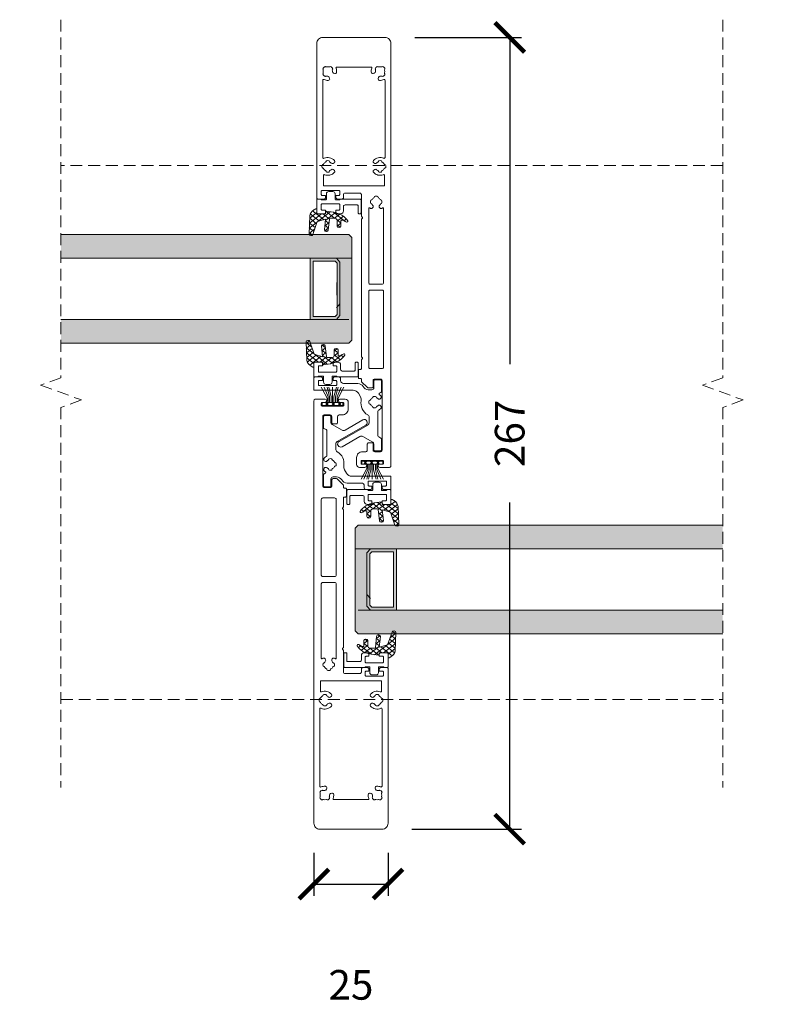
# Model space of a CAD drawing. Units: millimetres. Extents: x 5068 to 17750, y -13159 to -5960.
# Drawn here: x 14807 to 15059, y -11321 to -10989 of the extents above; entities that cross this region are included whole.
import ezdxf

# ---------------------------------------------------------------- set-up
doc = ezdxf.new("R2010")
doc.units = ezdxf.units.MM
doc.linetypes.add('Dash', pattern=[3, 2, -1])
doc.layers.get('0').update_dxf_attribs({"lineweight": 18})
doc.layers.add('ODC Product', color=7, linetype='Continuous', lineweight=15)
doc.dimstyles.new('ODC Standard Products', dxfattribs={"dimscale": 20, "dimtxt": 0.5, "dimasz": 0.5, "dimexe": 0.2, "dimexo": 0.5, "dimgap": 0.5, "dimtad": 0, "dimdec": 0, "dimrnd": 1, "dimdsep": 46, "dimtxsty": 'Standard', "dimblk": 'ARCHTICK', "dimcen": 0.59, "dimclrd": 256, "dimclre": 256, "dimclrt": 256, "dimadec": 0, "dimazin": 2, "dimtfac": 1, "dimtdec": 0, "dimtofl": 0, "dimtmove": 2, "dimatfit": 3, "dimfxl": 1, "dimtolj": 1, "dimtzin": 0, "dimarcsym": 0})

# ---------------------------------------------------------------- blocks, each defined once
blk = doc.blocks.new('COR-4826', base_point=(-150.203098, -2.8))
at = {"color": 7, "linetype": 'Continuous'}
for points in [[(-7.2, -2.8), (-149.703098, -2.8, -0.414214), (-150.203098, -2.3), (-150.203098, 1, -1), (-149.103098, 1), (-149.103098, 0, 0.414214), (-148.803098, -0.3), (-148.203098, -0.3, 0.414214), (-147.903098, 0), (-147.903098, 7, 0.414214), (-148.203098, 7.3), (-148.803098, 7.3, 0.414214), (-149.103098, 7), (-149.103098, 6, -1), (-150.203098, 6), (-150.203098, 7.8, -0.414214), (-149.203098, 8.8), (-146.903098, 8.8, -0.414214), (-144.903098, 6.8), (-144.903098, 5.7, 0.414214), (-144.403098, 5.2), (-142.403098, 5.2, -0.414214), (-141.903098, 4.7), (-141.903098, 3.7, -0.414214), (-142.403098, 3.2), (-144.403098, 3.2, 0.414214), (-144.903098, 2.7), (-144.903098, 0.7, 0.414214), (-144.403098, 0.2), (-120.903098, 0.2, 0.414214), (-120.403098, 0.7), (-120.403098, 2.7, 0.414214), (-120.903098, 3.2), (-122.903098, 3.2, -0.414214), (-123.403098, 3.7), (-123.403098, 4.816592, -0.198912), (-123.256652, 5.170145), (-121.314665, 7.112132, -0.198912), (-121.102533, 7.2), (-120.5, 7.2, 0.414214), (-120.2, 7.5), (-120.2, 7.9, -0.414214), (-119.9, 8.2), (-117.5, 8.2, -0.414214), (-117.2, 7.9), (-117.2, 7.5, 0.414214), (-116.9, 7.2), (-113.9, 7.2), (-113.612132, 6.912132, 0.414214), (-113.187868, 6.912132), (-112.9, 7.2), (-66.5, 7.2), (-66.212132, 6.912132, 0.414214), (-65.787868, 6.912132), (-65.5, 7.2), (-58.2, 7.2, 0.198912), (-57.846447, 7.346447, 0.198912), (-57.7, 7.7), (-57.7, 12.7, 0.414214), (-58.2, 13.2), (-59.2, 13.2, -0.414214), (-59.7, 13.7), (-59.7, 15.25, -0.414214), (-59.2, 15.75), (-58.5, 15.75), (-58.5, 14.8, 0.414214), (-58.2, 14.5), (-57.1, 14.5, 0.414214), (-56.8, 14.8), (-56.8, 20.4, 0.414214), (-57.1, 20.7), (-58.2, 20.7, 0.414214), (-58.5, 20.4), (-58.5, 19.25), (-59.2, 19.25, -0.414214), (-59.7, 19.75), (-59.7, 21.9, -0.414214), (-59.4, 22.2), (-7.2, 22.2, -0.414214), (-5.2, 20.2), (-5.2, -0.8, -0.414214), (-7.2, -2.8)], [(-55.2, 20), (-55.2, -0.6), (-51.782255, -0.6, 0.525736), (-51.50205, -0.192831, -0.31239), (-50.689309, 3.124443, -0.474498), (-49.924745, 3.000179), (-49.719804, 2.64521, -0.34543), (-49.806908, 2.034174, 0.08048), (-50.115059, 1.62559, -0.253171), (-50.352406, 1.46691, 0.337261), (-50.61978, 1.220828, 0.088369), (-50.61978, 0.536889, 0.337261), (-50.352406, 0.290807, -0.253171), (-50.115059, 0.132126, 0.15105), (-49.446732, -0.536201, -0.253171), (-49.288051, -0.773548, 0.337261), (-49.041969, -1.040922, 0.088369), (-48.358031, -1.040922, 0.337261), (-48.111949, -0.773548, -0.253171), (-47.953268, -0.536201, 0.15105), (-47.284941, 0.132126, -0.253171), (-47.047594, 0.290807, 0.337261), (-46.78022, 0.536889, 0.088369), (-46.78022, 1.220828, 0.337261), (-47.047594, 1.46691, -0.253171), (-47.284941, 1.62559, 0.08048), (-47.593092, 2.034174, -0.34543), (-47.680196, 2.64521), (-47.475255, 3.000179, -0.474498), (-46.710691, 3.124443, -0.33053), (-45.974432, -0.374649, 0.546906), (-45.701876, -0.8), (-19.698124, -0.8, 0.546906), (-19.425568, -0.374649, -0.123498), (-19.694522, 1.060072, -0.474498), (-19.066025, 1.512833), (-18.67011, 1.406748, -0.34543), (-18.299634, 0.913088, 0.08048), (-18.228617, 0.40628, -0.253171), (-18.284243, 0.126246, 0.337261), (-18.299299, -0.236823, 0.088369), (-17.815681, -0.72044, 0.337261), (-17.452612, -0.705384, -0.253171), (-17.172578, -0.649759, 0.15105), (-16.227422, -0.649759, -0.253171), (-15.947388, -0.705384, 0.337261), (-15.584319, -0.72044, 0.088369), (-15.100701, -0.236823, 0.337261), (-15.115757, 0.126246, -0.253171), (-15.171383, 0.40628, 0.15105), (-15.171383, 1.351437, -0.253171), (-15.115757, 1.631471, 0.337261), (-15.100701, 1.994539, 0.088369), (-15.584319, 2.478157, 0.337261), (-15.947388, 2.463101, -0.253171), (-16.227422, 2.407475, 0.08048), (-16.73423, 2.478492, -0.34543), (-17.227889, 2.848968), (-17.333975, 3.244884, -0.474498), (-16.881214, 3.87338, -0.108576), (-15.609091, 3.673481, 0.52793), (-15.2, 3.952943), (-15.2, 15.447057, 0.52793), (-15.609091, 15.726519, -0.108576), (-16.881214, 15.52662, -0.474498), (-17.333975, 16.155116), (-17.227889, 16.551032, -0.34543), (-16.73423, 16.921508, 0.08048), (-16.227422, 16.992525, -0.253171), (-15.947388, 16.936899, 0.337261), (-15.584319, 16.921843, 0.088369), (-15.100701, 17.405461, 0.337261), (-15.115757, 17.768529, -0.253171), (-15.171383, 18.048563, 0.15105), (-15.171383, 18.99372, -0.253171), (-15.115757, 19.273754, 0.337261), (-15.100701, 19.636823, 0.088369), (-15.584319, 20.12044, 0.337261), (-15.947388, 20.105384, -0.253171), (-16.227422, 20.049759, 0.15105), (-17.172578, 20.049759, -0.253171), (-17.452612, 20.105384, 0.337261), (-17.815681, 20.12044, 0.088369), (-18.299299, 19.636823, 0.337261), (-18.284243, 19.273754, -0.253171), (-18.228617, 18.99372, 0.08048), (-18.299634, 18.486912, -0.34543), (-18.67011, 17.993252), (-19.066025, 17.887167, -0.474498), (-19.694522, 18.339928, -0.123498), (-19.425568, 19.774649, 0.546906), (-19.698124, 20.2), (-45.701876, 20.2, 0.546906), (-45.974432, 19.774649, -0.33053), (-46.710691, 16.275557, -0.474498), (-47.475255, 16.399821), (-47.680196, 16.75479, -0.34543), (-47.593092, 17.365826, 0.08048), (-47.284941, 17.77441, -0.253171), (-47.047594, 17.93309, 0.337261), (-46.78022, 18.179172, 0.088369), (-46.78022, 18.863111, 0.337261), (-47.047594, 19.109193, -0.253171), (-47.284941, 19.267874, 0.15105), (-47.953268, 19.936201, -0.253171), (-48.111949, 20.173548, 0.337261), (-48.358031, 20.440922, 0.088369), (-49.041969, 20.440922, 0.337261), (-49.288051, 20.173548, -0.253171), (-49.446732, 19.936201, 0.15105), (-50.115059, 19.267874, -0.253171), (-50.352406, 19.109193, 0.337261), (-50.61978, 18.863111, 0.088369), (-50.61978, 18.179172, 0.337261), (-50.352406, 17.93309, -0.253171), (-50.115059, 17.77441, 0.08048), (-49.806908, 17.365826, -0.34543), (-49.719804, 16.75479), (-49.924745, 16.399821, -0.474498), (-50.689309, 16.275557, -0.31239), (-51.50205, 19.592831, 0.525736), (-51.782255, 20), (-55.2, 20)], [(-90.546447, -0.153553, 0.098491), (-90.43806, 0.008658, 0.098491), (-90.4, 0.2), (-90.4, 4.2, 0.414214), (-90.9, 4.7), (-116.403098, 4.7, 0.414214), (-116.903098, 4.2), (-116.903098, 0.2, 0.414214), (-116.403098, -0.3), (-90.9, -0.3, 0.198912), (-90.546447, -0.153553)], [(-88.253553, -0.153553, 0.198912), (-87.9, -0.3), (-62.869671, -0.3, 0.647353), (-62.72027, 0.032964, -0.948546), (-61.726429, 1.016235, 0.063179), (-61.396732, 0.784941, -0.253171), (-61.238051, 0.547594, 0.337261), (-60.991969, 0.28022, 0.088369), (-60.308031, 0.28022, 0.337261), (-60.061949, 0.547594, -0.253171), (-59.903268, 0.784941, 0.15105), (-59.234941, 1.453268, -0.253171), (-58.997594, 1.611949, 0.337261), (-58.73022, 1.858031, 0.088369), (-58.73022, 2.541969, 0.337261), (-58.997594, 2.788051, -0.253171), (-59.234941, 2.946732, 0.15105), (-59.903268, 3.615059, -0.253171), (-60.061949, 3.852406, 0.337261), (-60.308031, 4.11978, 0.088369), (-60.991969, 4.11978, 0.337261), (-61.238051, 3.852406, -0.253171), (-61.396732, 3.615059, 0.063179), (-61.726429, 3.383765, -0.948546), (-62.72027, 4.367036, 0.647353), (-62.869671, 4.7), (-87.9, 4.7, 0.414214), (-88.4, 4.2), (-88.4, 0.2, 0.198912), (-88.253553, -0.153553)]]:
    blk.add_lwpolyline(points, format="xyb", close=True, dxfattribs=at)
blk = doc.blocks.new('*U579')
at = {"color": 7, "linetype": 'Continuous'}
for p, q in [((-2.863961, 0), (-1.863961, 1)), ((-2.863961, 1), (-1.863961, 0)), ((-0.742641, 0), (0.257359, 1)), ((-0.742641, 1), (0.257359, 0)), ((1.37868, 0), (2.37868, 1)), ((1.37868, 1), (2.37868, 0)), ((3.492929, -0.007071), (3.507071, 0.007071))]:
    blk.add_line(p, q, dxfattribs=at)
blk = doc.blocks.new('COR-360704', base_point=(-3.809036, -5.11796))
at = {"color": 7, "linetype": 'Continuous'}
for p, q in [((-1.94847, -1.676909), (-1.501958, 0)), ((-1.501958, -1.855422), (-1.501958, 0)), ((-1.033123, 0), (-1.033123, -1.922365)), ((-0.474985, 0), (-0.474985, -1.922365)), ((0, 0), (0, -5.11796)), ((0.440361, 0), (0.440361, -1.922365)), ((1.033123, 0), (1.033123, -1.922365)), ((1.94847, -1.676909), (1.501958, 0)), ((1.501958, -1.855422), (1.501958, 0)), ((-3.809036, -5.11796), (-1.94847, -1.676909)), ((-2.862503, -5.11796), (-1.501958, -1.855422)), ((-1.033123, -1.922365), (-1.838461, -5.11796)), ((-0.474985, -1.922365), (-1.280323, -5.11796)), ((0.440361, -1.922365), (1.245699, -5.11796)), ((1.033123, -1.922365), (1.838461, -5.11796)), ((2.862503, -5.11796), (1.501958, -1.855422)), ((3.809036, -5.11796), (1.94847, -1.676909))]:
    blk.add_line(p, q, dxfattribs=at)
blk.add_lwpolyline([(-3.5, 1), (3.5, 1), (3.5, 0), (-3.5, 0), (-3.5, 1)], close=True, dxfattribs=at)
at = {"color": 7}
blk.add_blockref('*U579', (0, 0), dxfattribs=at)
blk = doc.blocks.new('COR-4828', base_point=(-106.2, -9.05))
at = {"color": 7, "linetype": 'Continuous'}
blk.add_lwpolyline([(-92.836665, -7.9), (-101.050145, -7.9, 0.270107), (-101.485156, -8.153494), (-101.906989, -8.897904, -0.270107), (-102.167996, -9.05), (-105.9, -9.05, -0.414214), (-106.2, -8.75), (-106.2, -6.85, -0.414214), (-105.9, -6.55), (-103.887047, -6.55, 0.270107), (-103.23453, -6.169759), (-101.305739, -2.766009, 0.265793), (-101.309735, -1.772997), (-104.758247, 4.2, -1), (-103.026196, 5.2), (-97.454766, -4.45, 0.267949), (-96.58874, -4.95), (-94.899742, -4.95, 0.267949), (-94.033717, -4.45, -0.313205), (-89.285768, -2.213928, 0.17229), (-87.967468, -1.981767), (-86.772166, -1.304429, 0.270107), (-85.758191, 0.435615), (-85.758191, 13.4, -0.414214), (-85.458191, 13.7), (-81.558191, 13.7, -0.414214), (-81.258191, 13.4), (-81.258191, 11.25, -0.414214), (-81.758191, 10.75), (-82.458191, 10.75), (-82.458191, 11.9, 0.414214), (-82.758191, 12.2), (-83.858191, 12.2, 0.414214), (-84.158191, 11.9), (-84.158191, 6.3, 0.414214), (-83.858191, 6), (-82.758191, 6, 0.414214), (-82.458191, 6.3), (-82.458191, 7.25), (-81.758191, 7.25, -0.414214), (-81.258191, 6.75), (-81.258191, 5.2, -0.414214), (-81.758191, 4.7), (-82.458191, 4.7, 0.414214), (-83.458191, 3.7), (-83.458191, -1.134541, -0.27501), (-84.504096, -2.892296, 0.27501), (-85.55, -4.650051), (-85.55, -5.8, 0.414214), (-84.8, -6.55), (-82.5, -6.55, -0.414214), (-82.2, -6.85), (-82.2, -8.75, -0.414214), (-82.5, -9.05), (-86.232004, -9.05, -0.270107), (-86.493011, -8.897904), (-86.750513, -8.443489, 0.557415), (-87.260472, -8.423993, -0.036509), (-87.53044, -8.768304, -1), (-88.566235, -7.826429, 0.063179), (-88.334941, -7.496732, -0.253171), (-88.097594, -7.338051, 0.337261), (-87.83022, -7.091969, 0.088369), (-87.83022, -6.408031, 0.337261), (-88.097594, -6.161949, -0.253171), (-88.334941, -6.003268, 0.15105), (-89.003268, -5.334941, -0.253171), (-89.161949, -5.097594, 0.337261), (-89.408031, -4.83022, 0.088369), (-90.091969, -4.83022, 0.337261), (-90.338051, -5.097594, -0.253171), (-90.496732, -5.334941, 0.15105), (-91.165059, -6.003268, -0.253171), (-91.402406, -6.161949, 0.337261), (-91.66978, -6.408031, 0.088369), (-91.66978, -7.091969, 0.337261), (-91.402406, -7.338051, -0.253171), (-91.165059, -7.496732, 0.063179), (-90.933765, -7.826429, -1), (-91.96956, -8.768304, -0.061837), (-92.395713, -8.164286, 0.276728), (-92.836665, -7.9)], format="xyb", close=True, dxfattribs=at)
blk = doc.blocks.new('COR-4810', base_point=(49.6, -11))
at = {"color": 7, "linetype": 'Continuous'}
blk.add_lwpolyline([(44.9, -24.9, 0.414214), (44.6, -25.2), (44.6, -25.6, 0.414214), (44.9, -25.9), (49.3, -25.9, 0.414214), (49.6, -25.6), (49.6, -19, 0.267949), (49.45, -18.740192, -0.267949), (49.3, -18.480385), (49.3, -17.45, -0.414214), (49.6, -17.15), (51.35, -17.15, 0.414214), (52.1, -16.4), (52.1, -15, 0.414214), (51.35, -14.25), (49.6, -14.25, -0.414214), (49.3, -13.95), (49.3, -12.719615, -0.267949), (49.45, -12.459808, 0.267949), (49.6, -12.2), (49.6, -11.3, 0.414214), (49.3, -11), (44.9, -11, 0.414214), (44.6, -11.3), (44.6, -13.45, 0.414214), (45.1, -13.95), (45.8, -13.95), (45.8, -12.8, -0.414214), (46.1, -12.5), (47.7, -12.5, -0.414214), (48, -12.8), (48, -18.4, -0.414214), (47.7, -18.7), (46.1, -18.7, -0.414214), (45.8, -18.4), (45.8, -17.45), (45.1, -17.45, 0.414214), (44.6, -17.95), (44.6, -19, 0.414214), (45.6, -20), (47.1, -20, -0.414214), (47.6, -20.5), (47.6, -24.6, -0.414214), (47.3, -24.9), (44.9, -24.9)], format="xyb", close=True, dxfattribs=at)
blk = doc.blocks.new('*U586')
at = {"color": 7, "linetype": 'Continuous'}
for p, q in [((97.261387, 103.641893), (98.359368, 104.739873)), ((98.028519, 104.751427), (99.95737, 102.822576)), ((98.857973, 103.117158), (100.40911, 104.668295)), ((100.226598, 104.674668), (102.855147, 102.046119)), ((100.531006, 102.668871), (102.458851, 104.596716)), ((102.204038, 102.220583), (104.508593, 104.525138)), ((102.424677, 104.59791), (106.425283, 100.597304)), ((103.343258, 101.238482), (106.442574, 104.337798)), ((103.909324, 99.683228), (107.767177, 103.54108)), ((104.622756, 104.521151), (107.022642, 102.121265)), ((107.446528, 103.818699), (108.079768, 103.185459)), ((103.160407, 101.740859), (107.295037, 97.606229)), ((104.199759, 97.852343), (106.425283, 100.077866)), ((108.482784, 102.135368), (108.61118, 102.263763)), ((98.791826, 98.80837), (99.566223, 99.582767)), ((99.063889, 99.473416), (100.347974, 98.189331)), ((100.29844, 98.193664), (101.516883, 99.412107)), ((101.220597, 99.438028), (102.67268, 97.985945)), ((102.2491, 98.023004), (103.467542, 99.241446)), ((103.133968, 92.543911), (107.102014, 96.511956)), ((103.545303, 99.234643), (106.94276, 95.837186)), ((104.484599, 96.015862), (107.500821, 99.032085)), ((100.639943, 94.292526), (101.648681, 95.301265)), ((101.119663, 95.296322), (102.43472, 93.981265)), ((102.450002, 93.981265), (103.785686, 95.316949)), ((103.236041, 95.301265), (105.39361, 93.143695)), ((103.43951, 92.976475), (104.238834, 92.177151)), ((104.499992, 96.158634), (106.303874, 94.354752))]:
    blk.add_line(p, q, dxfattribs=at)
blk = doc.blocks.new('COR-360006', base_point=(106.425283, 102.121265))
at = {"color": 7, "linetype": 'Continuous'}
blk.add_lwpolyline([(101.200283, 93.981265), (103.452174, 93.981265, -0.563993), (103.744379, 93.497914, -0.054643), (102.941228, 92.304773, 0.804103), (103.398052, 91.707364, 0.244652), (107.107461, 96.542432), (107.521941, 98.893062, 0.466308), (107.305283, 99.151265), (106.425283, 99.151265), (106.425283, 102.121265), (108.405283, 102.121265, 0.606815), (108.585496, 102.467451), (108.154478, 103.083009, 0.235469), (105.566445, 104.488197), (97.758317, 104.760863, 0.892534), (97.564462, 103.463754), (103.070283, 101.988473), (104.089938, 99.186994), (99.497806, 99.588753, 1), (99.38276, 98.273776), (104.199044, 97.852406, -0.388879), (104.500283, 97.523662), (104.500283, 96.181265, -0.414214), (103.620283, 95.301265), (101.200283, 95.301265, 1), (101.200283, 93.981265)], format="xyb", close=True, dxfattribs=at)
at = {"color": 7}
blk.add_blockref('*U586', (0, 0), dxfattribs=at)
blk = doc.blocks.new('_ArchTick')
at = {"color": 0, "linetype": 'ByBlock', "const_width": 0.15}
blk.add_lwpolyline([(-0.5, -0.5), (0.5, 0.5)], dxfattribs=at)
blk = doc.blocks.new('*D709')
at = {"layer": 'Defpoints', "color": 0, "transparency": 16777216}
for p in [(14905.96, -11259.82), (14930.96, -11259.82), (14930.96, -11280.31)]:
    blk.add_point(p, dxfattribs=at)
at = {"layer": 'ODC Product', "lineweight": -2, "transparency": 16777216}
for p, q in [((14905.96, -11269.82), (14905.96, -11284.31)), ((14930.96, -11269.82), (14930.96, -11284.31)), ((14905.96, -11280.31), (14930.96, -11280.31))]:
    blk.add_line(p, q, dxfattribs=at)
at = {"layer": 'ODC Product', "lineweight": -2, "transparency": 16777216, "xscale": 10, "yscale": 10, "zscale": 10, "rotation": 180}
blk.add_blockref('_ArchTick', (14905.96, -11280.31), dxfattribs=at)
at = {"layer": 'ODC Product', "lineweight": -2, "transparency": 16777216, "xscale": 10, "yscale": 10, "zscale": 10}
blk.add_blockref('_ArchTick', (14930.96, -11280.31), dxfattribs=at)
at = {"layer": 'ODC Product', "transparency": 16777216, "insert": (14918.46, -11314.31), "char_height": 10, "attachment_point": 5}
blk.add_mtext('\\A1;25', dxfattribs=at)
blk = doc.blocks.new('*D711')
at = {"layer": 'Defpoints', "color": 0, "transparency": 16777216}
for p in [(14929.96, -10994.81), (14928.96, -11261.82), (14971.99, -11261.82)]:
    blk.add_point(p, dxfattribs=at)
at = {"layer": 'ODC Product', "lineweight": -2, "transparency": 16777216}
for p, q in [((14939.96, -10994.81), (14975.99, -10994.81)), ((14971.99, -10994.81), (14971.99, -11104.98)), ((14971.99, -11261.82), (14971.99, -11151.65)), ((14938.96, -11261.82), (14975.99, -11261.82))]:
    blk.add_line(p, q, dxfattribs=at)
at = {"layer": 'ODC Product', "lineweight": -2, "transparency": 16777216, "xscale": 10, "yscale": 10, "zscale": 10}
for p, rotation in [((14971.99, -10994.81), 90), ((14971.99, -11261.82), 270)]:
    blk.add_blockref('_ArchTick', p, dxfattribs=dict(at, rotation=rotation))
at = {"layer": 'ODC Product', "transparency": 16777216, "insert": (14971.99, -11128.32), "char_height": 10, "attachment_point": 5, "rotation": 90}
blk.add_mtext('\\A1;267', dxfattribs=at)

msp = doc.modelspace()

# ---------------------------------------------------------------- hatches: boundary and pattern name
at = {"layer": 'ODC Product', "true_color": 0xabdcf7}
h = msp.add_hatch(color=141, dxfattribs=at)
h.dxf.hatch_style = 1
edge = h.paths.add_edge_path()
edge.add_line((14918.760386, -11062.267774), (14917.760386, -11061.267774))
edge.add_line((14917.760386, -11061.267774), (14905.621877, -11061.267774))
edge.add_ellipse((14904.984366, -11061.133709), major_axis=(0.66, 0), ratio=0.784827, start_angle=195.00004116, end_angle=344.99995918, ccw=False)
edge.add_line((14904.346855, -11061.267774), (14820.676872, -11061.267774))
edge.add_line((14820.676872, -11061.267774), (14820.676872, -11069.267774))
edge.add_line((14820.676872, -11069.267774), (14918.760386, -11069.267774))
edge.add_line((14918.760386, -11069.267774), (14918.760386, -11062.267774))
edge = h.paths.add_edge_path()
edge.add_line((14918.760386, -11070.267774), (14918.760386, -11069.267774))
edge.add_line((14918.760386, -11069.267774), (14913.551677, -11069.267774))
edge.add_line((14913.551677, -11069.267774), (14914.760386, -11070.615578))
edge.add_line((14914.760386, -11070.615578), (14914.760386, -11088.615578))
edge.add_line((14914.760386, -11088.615578), (14913.551677, -11089.963381))
edge.add_line((14913.551677, -11089.963381), (14820.676872, -11089.963382))
edge.add_line((14820.676872, -11089.963382), (14820.676872, -11097.963382))
edge.add_line((14820.676872, -11097.963382), (14903.344875, -11097.963381))
edge.add_line((14903.344875, -11097.963381), (14903.317, -11097.336893))
edge.add_ellipse((14903.984366, -11097.493416), major_axis=(-0.66, 0), ratio=0.784827, start_angle=195.00004082, end_angle=362.00002495, ccw=False)
edge.add_line((14904.621877, -11097.359351), (14904.828101, -11097.963381))
edge.add_line((14904.828101, -11097.963381), (14917.760386, -11097.963381))
edge.add_line((14917.760386, -11097.963381), (14918.760386, -11096.963381))
edge.add_line((14918.760386, -11096.963381), (14918.760386, -11070.267774))
edge = h.paths.add_edge_path()
edge.add_line((14792.823214, -11089.963382), (14706.275079, -11089.963381))
edge.add_line((14706.275079, -11089.963381), (14705.06637, -11088.615578))
edge.add_line((14705.06637, -11088.615578), (14705.06637, -11070.615578))
edge.add_line((14705.06637, -11070.615578), (14706.275079, -11069.267774))
edge.add_line((14706.275079, -11069.267774), (14701.06637, -11069.267774))
edge.add_line((14701.06637, -11069.267774), (14701.06637, -11085.963381))
edge.add_line((14701.06637, -11085.963381), (14701.06637, -11096.963381))
edge.add_line((14701.06637, -11096.963381), (14702.06637, -11097.963381))
edge.add_line((14702.06637, -11097.963381), (14716.092298, -11097.963381))
edge.add_line((14716.092298, -11097.963381), (14716.356136, -11097.190597))
edge.add_ellipse((14716.936033, -11097.493416), major_axis=(0.66, 0), ratio=0.784827, start_angle=-2.00002495, end_angle=164.99995918, ccw=False)
edge.add_line((14717.595631, -11097.511493), (14717.575524, -11097.963381))
edge.add_line((14717.575524, -11097.963381), (14792.823214, -11097.963382))
edge.add_line((14792.823214, -11097.963382), (14792.823214, -11089.963382))
h.paths.add_polyline_path([(14792.823214, -11061.267774), (14702.06637, -11061.267774), (14701.06637, -11062.267774), (14701.06637, -11069.267774), (14706.275079, -11069.267774), (14715.06637, -11069.267774), (14792.823214, -11069.267774)])
at = {"layer": 'ODC Product', "true_color": 0x262626}
h = msp.add_hatch(color=250, dxfattribs=at)
h.dxf.hatch_style = 1
h.paths.add_polyline_path([(14913.551677, -11089.963381), (14914.760386, -11088.615578), (14914.760386, -11070.615578), (14913.551677, -11069.267774), (14904.760386, -11069.267774), (14904.760386, -11089.963381)])
h.paths.add_polyline_path([(14905.760386, -11088.963381), (14905.760386, -11070.267774), (14913.105253, -11070.267774), (14913.760386, -11070.998298), (14913.760386, -11088.232857), (14913.105253, -11088.963381)], flags=16)
at = {"layer": 'ODC Product'}
h = msp.add_hatch(color=252, dxfattribs=at)
h.dxf.hatch_style = 1
h.paths.add_polyline_path([(14918.760386, -11089.963381), (14913.551677, -11089.963381), (14914.760386, -11088.615578), (14914.760386, -11070.615578), (14913.551677, -11069.267774), (14918.760386, -11069.267774)])
at = {"layer": 'ODC Product', "true_color": 0xabdcf7}
h = msp.add_hatch(color=141, dxfattribs=at)
h.dxf.hatch_style = 1
edge = h.paths.add_edge_path()
edge.add_line((15192.268718, -11160.28551), (15191.268718, -11159.28551))
edge.add_line((15191.268718, -11159.28551), (15179.123721, -11159.28551))
edge.add_ellipse((15178.4927, -11159.133707), major_axis=(0.66, 0), ratio=0.784827, start_angle=197.04151039, end_angle=342.95848964, ccw=False)
edge.add_line((15177.861679, -11159.28551), (15071.693734, -11159.28551))
edge.add_line((15071.693734, -11159.28551), (15071.693734, -11167.28551))
edge.add_line((15071.693734, -11167.28551), (15192.268718, -11167.28551))
edge.add_line((15192.268718, -11167.28551), (15192.268718, -11160.28551))
edge = h.paths.add_edge_path()
edge.add_line((15192.268718, -11168.28551), (15192.268718, -11167.28551))
edge.add_line((15192.268718, -11167.28551), (15187.060008, -11167.28551))
edge.add_line((15187.060008, -11167.28551), (15188.268718, -11168.633314))
edge.add_line((15188.268718, -11168.633314), (15188.268718, -11186.633314))
edge.add_line((15188.268718, -11186.633314), (15187.060008, -11187.981118))
edge.add_line((15187.060008, -11187.981118), (15071.693734, -11187.981118))
edge.add_line((15071.693734, -11187.981118), (15071.693734, -11195.981118))
edge.add_line((15071.693734, -11195.981118), (15177.853998, -11195.981118))
edge.add_line((15177.853998, -11195.981118), (15177.825333, -11195.336891))
edge.add_ellipse((15178.4927, -11195.493414), major_axis=(-0.66, 0), ratio=0.784827, start_angle=195.00004082, end_angle=362.00002495, ccw=False)
edge.add_line((15179.130211, -11195.359349), (15179.34249, -11195.981118))
edge.add_line((15179.34249, -11195.981118), (15191.268718, -11195.981118))
edge.add_line((15191.268718, -11195.981118), (15192.268718, -11194.981118))
edge.add_line((15192.268718, -11194.981118), (15192.268718, -11168.28551))
h.paths.add_polyline_path([(15043.840076, -11187.981118), (14925.06109, -11187.981117), (14923.85238, -11186.633314), (14923.85238, -11168.633314), (14925.061089, -11167.28551), (14919.85238, -11167.28551), (14919.85238, -11183.981117), (14919.85238, -11194.981117), (14920.85238, -11195.981117), (15043.840076, -11195.981118)])
h.paths.add_polyline_path([(15043.840076, -11159.28551), (14920.85238, -11159.28551), (14919.85238, -11160.28551), (14919.85238, -11167.28551), (15043.840076, -11167.28551)])
at = {"layer": 'ODC Product'}
h = msp.add_hatch(color=252, dxfattribs=at)
h.dxf.hatch_style = 1
h.paths.add_polyline_path([(14919.85238, -11187.981117), (14925.061089, -11187.981117), (14923.85238, -11186.633314), (14923.85238, -11168.633314), (14925.061089, -11167.28551), (14919.85238, -11167.28551)])
at = {"layer": 'ODC Product', "true_color": 0x262626}
h = msp.add_hatch(color=250, dxfattribs=at)
h.dxf.hatch_style = 1
h.paths.add_polyline_path([(14933.85238, -11187.981117), (14933.85238, -11167.28551), (14925.061089, -11167.28551), (14923.85238, -11168.633314), (14923.85238, -11186.633314), (14925.061089, -11187.981117)])
h.paths.add_polyline_path([(14925.507514, -11186.981117), (14924.85238, -11186.250593), (14924.85238, -11169.016034), (14925.507514, -11168.28551), (14932.85238, -11168.28551), (14932.85238, -11186.981117)], flags=16)

# ---------------------------------------------------------------- linework, layer by layer
at = {"color": 7, "linetype": 'Continuous'}
msp.add_line((14913.714366, -11081.783932), (14913.714366, -11077.49134), dxfattribs=at)
at = {"layer": 'ODC Product', "color": 252, "linetype": 'Dash', "ltscale": 2}
for p, q in [((15043.840076, -11038.033562), (14820.676872, -11038.033562)), ((14820.676872, -11218.033562), (15043.840076, -11218.033562))]:
    msp.add_line(p, q, dxfattribs=at)
at = {"layer": 'ODC Product'}
for p, q in [((14820.676872, -11061.267774), (14917.760386, -11061.267774)), ((14917.760386, -11061.267774), (14918.760386, -11062.267774)), ((14918.760386, -11085.963381), (14918.760386, -11062.267774)), ((14820.676872, -11069.267774), (14918.760386, -11069.267774)), ((14904.760386, -11089.963381), (14904.760386, -11069.267774)), ((14918.760386, -11070.267774), (14918.760386, -11096.963381)), ((14914.760386, -11075.615578), (14914.760386, -11084.615578)), ((14913.551677, -11085.963381), (14914.760386, -11084.615578)), ((14917.760386, -11089.963381), (14820.676872, -11089.963382)), ((14917.760386, -11097.963381), (14820.676872, -11097.963382)), ((14918.760386, -11096.963381), (14917.760386, -11097.963381)), ((14920.85238, -11159.28551), (14919.85238, -11160.28551)), ((15043.840076, -11159.28551), (14920.85238, -11159.28551)), ((14919.85238, -11183.981117), (14919.85238, -11160.28551)), ((15043.840076, -11167.28551), (14919.85238, -11167.28551)), ((14919.85238, -11168.28551), (14919.85238, -11194.981117)), ((14933.85238, -11187.981117), (14933.85238, -11167.28551)), ((14923.85238, -11173.633314), (14923.85238, -11182.633314)), ((14925.061089, -11183.981117), (14923.85238, -11182.633314)), ((14920.85238, -11187.981117), (15043.840076, -11187.981118)), ((14919.85238, -11194.981117), (14920.85238, -11195.981117)), ((14920.85238, -11195.981117), (15043.840076, -11195.981118))]:
    msp.add_line(p, q, dxfattribs=at)
at = {"layer": 'ODC Product', "color": 252, "linetype": 'Dash', "ltscale": 2}
for points in [[(14820.676872, -10988.839836), (14820.676872, -11109.585136), (14813.808179, -11112.085136), (14827.545566, -11117.085136), (14820.676872, -11119.585136), (14820.676872, -11247.754451)], [(15043.840076, -10988.839836), (15043.840076, -11109.585136), (15036.971382, -11112.085136), (15050.708769, -11117.085136), (15043.840076, -11119.585136), (15043.840076, -11247.754451)]]:
    msp.add_lwpolyline(points, dxfattribs=at)
at = {"layer": 'ODC Product'}
for points in [[(14904.760386, -11089.963381), (14913.551677, -11089.963381), (14914.760386, -11088.615578), (14914.760386, -11070.615578), (14913.551677, -11069.267774), (14904.760386, -11069.267774), (14904.760386, -11089.963381)], [(14933.85238, -11187.981117), (14925.061089, -11187.981117), (14923.85238, -11186.633314), (14923.85238, -11168.633314), (14925.061089, -11167.28551), (14933.85238, -11167.28551), (14933.85238, -11187.981117)]]:
    msp.add_lwpolyline(points, dxfattribs=at)
for points in [[(14905.760386, -11088.963381), (14913.105253, -11088.963381), (14913.760386, -11088.232857), (14913.760386, -11070.998298), (14913.105253, -11070.267774), (14905.760386, -11070.267774)], [(14932.85238, -11186.981117), (14925.507514, -11186.981117), (14924.85238, -11186.250593), (14924.85238, -11169.016034), (14925.507514, -11168.28551), (14932.85238, -11168.28551)]]:
    msp.add_lwpolyline(points, close=True, dxfattribs=at)

# ---------------------------------------------------------------- block references
at = {"color": 7, "xscale": -1, "yscale": -1}
for name, p, rotation in [('COR-4826', (14931.964366, -11139.81666), 270), ('COR-4810', (14906.964366, -11049.313562), 270), ('COR-4828', (14928.714366, -11134.26666), 270), ('COR-360704', (14921.85533, -11143.83462), 180)]:
    msp.add_blockref(name, p, dxfattribs=dict(at, rotation=rotation))
at = {"color": 7, "extrusion": (0, 0, -1), "yscale": -1, "rotation": 90}
for name, p, xscale in [('COR-360006', (-14906.964366, -11054.313562), 0.784827), ('COR-360006', (-14905.964366, -11104.313562), -0.784827), ('COR-4810', (-14905.964366, -11109.313562), -1)]:
    msp.add_blockref(name, p, dxfattribs=dict(at, xscale=xscale))
at = {"color": 7}
for name, p, rotation in [('COR-360704', (14916.073402, -11112.795601), 180), ('COR-4826', (14905.964366, -11116.81356), 270), ('COR-4828', (14909.214366, -11122.36356), 270), ('COR-4810', (14930.964366, -11207.31356), 270)]:
    msp.add_blockref(name, p, dxfattribs=dict(at, rotation=rotation))
at = {"color": 7, "extrusion": (0, 0, -1), "rotation": 90}
msp.add_blockref('COR-4810', (-14931.964366, -11147.31356), dxfattribs=at)
at = {"color": 7, "rotation": 270}
for p, xscale in [((14931.964366, -11152.31356), -0.784827), ((14930.964366, -11202.31356), 0.784827)]:
    msp.add_blockref('COR-360006', p, dxfattribs=dict(at, xscale=xscale))

# ---------------------------------------------------------------- dimensions: what is measured, and where the dimension line sits
at = {"layer": 'ODC Product'}
dim = msp.add_linear_dim(base=(14971.987192, -11261.816658), p1=(14929.964366, -10994.813562), p2=(14928.964366, -11261.816658), angle=90, dimstyle='ODC Standard Products', dxfattribs=at)
dim.commit()
dim.dimension.update_dxf_attribs({"geometry": '*D711', "text_midpoint": (14971.987192, -11128.31511)})
dim = msp.add_linear_dim(base=(14930.964366, -11280.309865), p1=(14905.964366, -11259.816658), p2=(14930.964366, -11259.816658), dimstyle='ODC Standard Products', dxfattribs=at)
dim.commit()
dim.dimension.update_dxf_attribs({"geometry": '*D709', "text_midpoint": (14918.464366, -11314.309865)})

doc.saveas('drawing.dxf')
